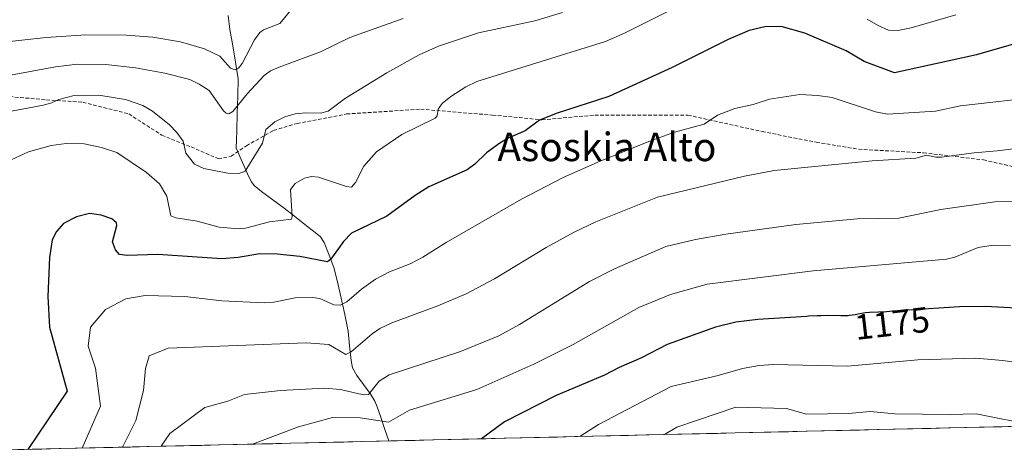
# Model space of a CAD drawing. Units: metres. Extents: x 658190 to 661647, y 4748760 to 4751152.
# Drawn here: x 660129 to 660406, y 4748802 to 4748924 of the extents above; entities that cross this region are included whole.
import ezdxf
from ezdxf.enums import TextEntityAlignment as Align

# ---------------------------------------------------------------- set-up
doc = ezdxf.new("R2010")
doc.units = ezdxf.units.M
doc.header["$MEASUREMENT"] = 0
doc.linetypes.add('TRAZOSX2', pattern=[1.5, 1, -0.5])
for name, color, linetype, lineweight in [('Arbolado forestal CxS', 92, 'Continuous', 0), ('Corriente natural lineal', 142, 'Continuous', 13), ('Curva de nivel maestra', 36, 'Continuous', 30), ('Curva de nivel normal', 36, 'Continuous', 0), ('Municipio CxS', 142, 'Continuous', 0), ('Rótulo de curva de nivel directora', 19, 'Continuous', 0), ('Senda', 19, 'TRAZOSX2', 0), ('Texto cartográfico', 19, 'Continuous', 0)]:
    doc.layers.add(name, color=color, linetype=linetype, lineweight=lineweight)
doc.styles.add('Arial', font='txt', dxfattribs={"height": 0.2})

# ---------------------------------------------------------------- blocks, each defined once
blk = doc.blocks.new('*U182')
at = {"layer": 'Curva de nivel normal', "color": 36, "linetype": 'Continuous', "lineweight": 0}
blk.add_polyline3d([(660412.29, 4748888.52, 1160), (660403.75, 4748887.44, 1160), (660397.33, 4748886.9, 1160), (660388.17, 4748885.64, 1160), (660386.51, 4748885.68, 1160), (660383.97, 4748886.26, 1160), (660380.9, 4748885.39, 1160), (660368.66, 4748884.65, 1160), (660341.15, 4748881.89, 1160), (660332.79, 4748880.3, 1160), (660308.34, 4748874.48, 1160), (660291.07, 4748867.52, 1160), (660284.95, 4748864.62, 1160), (660277.04, 4748860.32, 1160), (660262.58, 4748851.44, 1160), (660254.57, 4748847.27, 1160), (660246.68, 4748843.85, 1160), (660233.72, 4748839.11, 1160), (660230.36, 4748837.49, 1160), (660228.16, 4748836.04, 1160), (660222.24, 4748830.94, 1160), (660220.82, 4748830.2, 1160), (660215.98, 4748832.99, 1160), (660209.64, 4748833.54, 1160), (660170.86, 4748831.98, 1160), (660165.58, 4748829.84, 1160), (660164.46, 4748826.29, 1160), (660163.97, 4748820.11, 1160), (660161.77, 4748811.67, 1160), (660158, 4748804.17, 1160)], dxfattribs=at)
blk = doc.blocks.new('*U183')
at = {"layer": 'Curva de nivel normal', "color": 36, "linetype": 'Continuous', "lineweight": 0}
blk.add_polyline3d([(660281.64, 4748926.3, 1140), (660273.86, 4748923.96, 1140), (660258.04, 4748920.62, 1140), (660246.84, 4748916.86, 1140), (660241.39, 4748914.46, 1140), (660232.3, 4748909.41, 1140), (660220.71, 4748902.25, 1140), (660215.82, 4748898.64, 1140), (660213.63, 4748898.09, 1140), (660209.43, 4748898.18, 1140), (660206.54, 4748897.87, 1140), (660203.62, 4748896.98, 1140), (660200.86, 4748895.65, 1140), (660198.29, 4748893.49, 1140), (660197.39, 4748889.63, 1140), (660192.52, 4748881.79, 1140), (660190.71, 4748881.1, 1140), (660187.63, 4748881.2, 1140), (660180.91, 4748882.47, 1140), (660178.28, 4748883.74, 1140), (660175.86, 4748886.81, 1140), (660175.05, 4748890.15, 1140), (660173.32, 4748892.62, 1140), (660171.27, 4748894.72, 1140), (660166.48, 4748898.62, 1140), (660163.79, 4748900.21, 1140), (660158.87, 4748901.86, 1140), (660151.36, 4748903.1, 1140), (660144.42, 4748903.01, 1140), (660140.18, 4748901.92, 1140), (660138.13, 4748900.95, 1140), (660135.87, 4748900.33, 1140), (660117.64, 4748896.94, 1140)], dxfattribs=at)
blk = doc.blocks.new('*U194')
at = {"layer": 'Curva de nivel normal', "color": 36, "linetype": 'Continuous', "lineweight": 0}
for points in [[(660126.72, 4748884.93, 1145), (660131.68, 4748887.17, 1145), (660137.99, 4748888.94, 1145), (660142.25, 4748889.49, 1145), (660147.29, 4748889.45, 1145), (660152.18, 4748888.41, 1145), (660156.49, 4748886.96, 1145), (660164.74, 4748881.35, 1145), (660168.47, 4748878.23, 1145), (660170.5, 4748874.76, 1145), (660171.65, 4748869.18, 1145), (660173.06, 4748868.64, 1145), (660179.03, 4748867.72, 1145), (660185.23, 4748866.02, 1145), (660190.74, 4748865.56, 1145), (660192.56, 4748865.73, 1145), (660199.35, 4748867.55, 1145), (660205.53, 4748868.27, 1145), (660205.75, 4748869.02, 1145), (660205.27, 4748876.63, 1145), (660206.55, 4748878.26, 1145), (660209.2, 4748879.8, 1145), (660211.18, 4748880.24, 1145), (660213.14, 4748880.09, 1145), (660221, 4748877.39, 1145), (660222.42, 4748877.26, 1145), (660223.46, 4748878.52, 1145), (660225.85, 4748883.17, 1145), (660229.45, 4748887.17, 1145), (660236.49, 4748892.07, 1145), (660245.85, 4748896.6, 1145), (660246.42, 4748897.33, 1145), (660246.75, 4748899.14, 1145), (660247.85, 4748900.72, 1145), (660250.25, 4748902.7, 1145), (660254.53, 4748905.43, 1145), (660257.63, 4748906.96, 1145), (660293.75, 4748918.22, 1145), (660299.28, 4748920.63, 1145), (660323.55, 4748932.78, 1145)], [(660367.3, 4748924.44, 1145), (660370.32, 4748922.66, 1145), (660373.27, 4748921.4, 1145), (660375.9, 4748921.3, 1145), (660379.6, 4748922.02, 1145), (660392.19, 4748925.67, 1145)]]:
    blk.add_polyline3d(points, dxfattribs=at)
blk = doc.blocks.new('*U195')
at = {"layer": 'Curva de nivel normal', "color": 36, "linetype": 'Continuous', "lineweight": 0}
blk.add_polyline3d([(660407.56, 4748860.87, 1170), (660402.69, 4748860.9, 1170), (660398.41, 4748860.29, 1170), (660391.91, 4748857.54, 1170), (660389.54, 4748857, 1170), (660352.13, 4748853.7, 1170), (660322.34, 4748850.02, 1170), (660312.01, 4748847.08, 1170), (660303.14, 4748843.46, 1170), (660284.65, 4748833.04, 1170), (660273.58, 4748827.48, 1170), (660257.59, 4748820.4, 1170), (660238.64, 4748814.62, 1170), (660232.73, 4748811.23, 1170), (660224.85, 4748812.43, 1170), (660217.07, 4748812.51, 1170), (660207.46, 4748809.92, 1170), (660194.59, 4748805.02, 1170)], dxfattribs=at)
blk = doc.blocks.new('*U196')
at = {"layer": 'Curva de nivel normal', "color": 36, "linetype": 'Continuous', "lineweight": 0}
blk.add_polyline3d([(660286.53, 4748807.16, 1180), (660291.78, 4748810.52, 1180), (660312.17, 4748821.21, 1180), (660325.35, 4748824.28, 1180), (660332.21, 4748826.29, 1180), (660336.92, 4748827.13, 1180), (660340.83, 4748827.43, 1180), (660361.73, 4748826.91, 1180), (660381.52, 4748828.7, 1180), (660397.79, 4748829.19, 1180), (660405.36, 4748828.55, 1180), (660415, 4748827.15, 1180), (660434.88, 4748823.33, 1180), (660443.73, 4748820.92, 1180), (660458.78, 4748811.17, 1180)], dxfattribs=at)
blk = doc.blocks.new('*U204')
at = {"layer": 'Curva de nivel normal', "color": 36, "linetype": 'Continuous', "lineweight": 0}
blk.add_polyline3d([(660310.33, 4748807.72, 1185), (660313.79, 4748809.79, 1185), (660330.36, 4748815.38, 1185), (660344.55, 4748815.02, 1185), (660350.19, 4748813.47, 1185), (660362.01, 4748813.67, 1185), (660368.1, 4748814.2, 1185), (660375, 4748813.57, 1185), (660390.56, 4748813.33, 1185), (660397.86, 4748813.56, 1185), (660414.8, 4748810.15, 1185)], dxfattribs=at)
blk = doc.blocks.new('*U212')
at = {"layer": 'Curva de nivel normal', "color": 36, "linetype": 'Continuous', "lineweight": 0}
blk.add_polyline3d([(660099.17, 4748903.69, 1135), (660139.26, 4748911.11, 1135), (660145.38, 4748911.86, 1135), (660153.4, 4748911.73, 1135), (660161.7, 4748910.75, 1135), (660169.92, 4748909.27, 1135), (660176.94, 4748907.46, 1135), (660179.59, 4748906.24, 1135), (660182.36, 4748904.43, 1135), (660186.38, 4748898.71, 1135), (660187.19, 4748898.03, 1135), (660187.91, 4748897.9, 1135), (660189.07, 4748898.52, 1135), (660193.1, 4748903.51, 1135), (660197.86, 4748908.59, 1135), (660199.65, 4748909.9, 1135), (660202.02, 4748910.98, 1135), (660213.65, 4748915.32, 1135), (660221.93, 4748919.32, 1135), (660236.9, 4748924.61, 1135)], dxfattribs=at)
blk = doc.blocks.new('*U215')
at = {"layer": 'Curva de nivel normal', "color": 36, "linetype": 'Continuous', "lineweight": 0}
blk.add_polyline3d([(660411.97, 4748873.22, 1165), (660403.11, 4748873.1, 1165), (660387.94, 4748871.01, 1165), (660376.2, 4748868.54, 1165), (660364.57, 4748868.38, 1165), (660347.26, 4748866.78, 1165), (660327.56, 4748864.08, 1165), (660319.01, 4748862.55, 1165), (660310.69, 4748860.61, 1165), (660296.24, 4748854.27, 1165), (660289.22, 4748850.7, 1165), (660269.59, 4748838.65, 1165), (660263.77, 4748835.43, 1165), (660253.02, 4748831.1, 1165), (660232.99, 4748824.52, 1165), (660230.11, 4748822.74, 1165), (660227.17, 4748819.02, 1165), (660226.09, 4748818.85, 1165), (660224.44, 4748819.15, 1165), (660219.26, 4748820.35, 1165), (660214.85, 4748820.77, 1165), (660202.45, 4748820.14, 1165), (660192.33, 4748818.97, 1165), (660187.66, 4748817.08, 1165), (660181.21, 4748815.34, 1165), (660171.31, 4748808.01, 1165), (660168.93, 4748804.42, 1165)], dxfattribs=at)
blk = doc.blocks.new('*U217')
at = {"layer": 'Curva de nivel normal', "color": 36, "linetype": 'Continuous', "lineweight": 0}
blk.add_polyline3d([(660146.757, 4748803.906, 1155), (660151.87, 4748815.71, 1155), (660150.47, 4748826.35, 1155), (660148.4, 4748832.55, 1155), (660149.09, 4748837.89, 1155), (660153.31, 4748842.83, 1155), (660159.01, 4748845.83, 1155), (660164.4, 4748846.8, 1155), (660175.58, 4748846.48, 1155), (660185.93, 4748845.34, 1155), (660197.83, 4748844.73, 1155), (660200.6, 4748844.91, 1155), (660206.57, 4748846.1, 1155), (660211.48, 4748846.26, 1155), (660213.45, 4748845.95, 1155), (660217.4, 4748844.22, 1155), (660219.23, 4748844.12, 1155), (660221.09, 4748845.01, 1155), (660225.21, 4748848.6, 1155), (660229.13, 4748851.38, 1155), (660233.09, 4748853.47, 1155), (660238.86, 4748855.73, 1155), (660242.46, 4748857.53, 1155), (660248.96, 4748861.66, 1155), (660270.14, 4748873.85, 1155), (660281.87, 4748879.92, 1155), (660292.22, 4748884.56, 1155), (660305.94, 4748890.04, 1155), (660313.13, 4748892.66, 1155), (660321.49, 4748894.97, 1155), (660325.18, 4748897.44, 1155), (660330.09, 4748899.31, 1155), (660335.23, 4748900.47, 1155), (660339.82, 4748901.96, 1155), (660348.34, 4748903.28, 1155), (660353.39, 4748903.05, 1155), (660357.4, 4748902.41, 1155), (660369.6, 4748898.39, 1155), (660373, 4748897.72, 1155), (660386.5, 4748898.65, 1155), (660393.52, 4748900.06, 1155), (660416.59, 4748902.73, 1155)], dxfattribs=at)
blk = doc.blocks.new('*U221')
at = {"layer": 'Curva de nivel normal', "color": 36, "linetype": 'Continuous', "lineweight": 0}
blk.add_polyline3d([(660205.7, 4748927.42, 1130), (660202.29, 4748923.28, 1130), (660197.67, 4748921.44, 1130), (660196.58, 4748920.7, 1130), (660195.12, 4748918.67, 1130), (660191.62, 4748911.97, 1130), (660190.61, 4748910.71, 1130), (660189.73, 4748910.18, 1130), (660188.37, 4748910.67, 1130), (660185.37, 4748914.1, 1130), (660181.12, 4748916.08, 1130), (660174.33, 4748918.09, 1130), (660166.56, 4748919.39, 1130), (660159.09, 4748919.96, 1130), (660147.75, 4748920.09, 1130), (660136.61, 4748919.32, 1130), (660124.61, 4748917.99, 1130)], dxfattribs=at)
blk = doc.blocks.new('*U227')
at = {"layer": 'Curva de nivel maestra', "color": 36, "linetype": 'Continuous', "lineweight": 30}
blk.add_polyline3d([(660411.26, 4748918.28, 1150), (660397.93, 4748914.4, 1150), (660374.9, 4748909.35, 1150), (660366.39, 4748912.57, 1150), (660361.36, 4748915.52, 1150), (660349.7, 4748920.55, 1150), (660343.13, 4748922.37, 1150), (660338.52, 4748922.35, 1150), (660334.06, 4748921.25, 1150), (660328.19, 4748918.77, 1150), (660312.46, 4748910.92, 1150), (660294.64, 4748902.75, 1150), (660280.19, 4748898.08, 1150), (660275.23, 4748896.04, 1150), (660271.17, 4748893.1, 1150), (660266.44, 4748891.04, 1150), (660264.07, 4748889.61, 1150), (660260.33, 4748886.92, 1150), (660256.99, 4748883.7, 1150), (660254.91, 4748882.14, 1150), (660244.12, 4748877.31, 1150), (660240.28, 4748874.89, 1150), (660232.32, 4748869.11, 1150), (660222.41, 4748864.28, 1150), (660220.17, 4748861.95, 1150), (660216.6, 4748857.02, 1150), (660215.61, 4748856.22, 1150), (660207.84, 4748857.75, 1150), (660201.45, 4748858.46, 1150), (660196.66, 4748858.47, 1150), (660190.5, 4748857.44, 1150), (660185.92, 4748857.06, 1150), (660167.93, 4748858.36, 1150), (660159.4, 4748858.04, 1150), (660157.16, 4748858.29, 1150), (660156.05, 4748859.67, 1150), (660155.24, 4748861.93, 1150), (660156.41, 4748866.49, 1150), (660156.34, 4748867.18, 1150), (660155, 4748868.36, 1150), (660152.01, 4748869.39, 1150), (660148.8, 4748869.82, 1150), (660145.08, 4748868.87, 1150), (660141.49, 4748867.02, 1150), (660139.48, 4748864.83, 1150), (660138.28, 4748862.41, 1150), (660137.54, 4748857.5, 1150), (660137.05, 4748846.48, 1150), (660137.53, 4748837.89, 1150), (660142.52, 4748819.96, 1150), (660131.4, 4748803.55, 1150)], dxfattribs=at)
blk = doc.blocks.new('*U228')
at = {"layer": 'Curva de nivel maestra', "color": 36, "linetype": 'Continuous', "lineweight": 30}
blk.add_polyline3d([(660409.13, 4748843.28, 1175), (660400.53, 4748843.69, 1175), (660393.21, 4748843.63, 1175), (660375.78, 4748842.49, 1175), (660374.37, 4748842.36, 1175), (660372.65, 4748842.22, 1175), (660370.4, 4748842.11, 1175), (660367.89, 4748841.99, 1175), (660366.78, 4748841.89, 1175), (660366.25, 4748841.81, 1175), (660365.23, 4748841.63, 1175), (660363.85, 4748841.36, 1175), (660363.12, 4748841.25, 1175), (660362.34, 4748841.16, 1175), (660361.93, 4748841.13, 1175), (660361.29, 4748841.11, 1175), (660359.87, 4748841.1, 1175), (660356.42, 4748841.16, 1175), (660354.34, 4748841.13, 1175), (660353.2, 4748841.09, 1175), (660350.78, 4748840.95, 1175), (660350.24, 4748840.91, 1175), (660336.52, 4748840.07, 1175), (660330.35, 4748839.32, 1175), (660324.62, 4748837.87, 1175), (660311.02, 4748833.01, 1175), (660303.9, 4748829.24, 1175), (660297.6, 4748826.58, 1175), (660293.44, 4748824.45, 1175), (660279.87, 4748818.74, 1175), (660265.38, 4748811.26, 1175), (660258.88, 4748806.52, 1175)], dxfattribs=at)

msp = doc.modelspace()

# ---------------------------------------------------------------- linework, layer by layer
at = {"layer": 'Arbolado forestal CxS', "color": 92, "linetype": 'Continuous', "lineweight": 0}
msp.add_polyline3d([(660769.68, 4748818.41, 1192.13), (660060.03, 4748801.89, 1163.13)], dxfattribs=at)
msp.add_polyline3d([(660769.68, 4748818.41, 1192.13), (660060.03, 4748801.89, 1163.13)], dxfattribs=at)
at = {"layer": 'Corriente natural lineal', "color": 142, "linetype": 'Continuous', "lineweight": 13}
msp.add_polyline3d([(660232.83, 4748805.91, 1170.43), (660231.75, 4748809.11, 1168.87), (660230.67, 4748812.32, 1167.99), (660229.59, 4748815.52, 1166.8), (660228.91, 4748817.15, 1166.03), (660227.61, 4748819.28, 1164.85), (660225.73, 4748821.8, 1163.81), (660223.84, 4748824.32, 1162.89), (660222.64, 4748826.43, 1161.83), (660222.24, 4748828.55, 1160.74), (660221.85, 4748832.68, 1158.77), (660221.46, 4748836.81, 1157.26), (660220.47, 4748841.42, 1155.83), (660219.48, 4748846.03, 1153.99), (660218.49, 4748850.64, 1152.12), (660217.42, 4748854.64, 1150.6), (660216.08, 4748858.18, 1149.1), (660214.73, 4748861.72, 1148.32), (660213.63, 4748863.25, 1147.66), (660212.18, 4748864.5, 1147.01), (660209.27, 4748866.79, 1146.21), (660206.35, 4748869.08, 1145.02), (660203.44, 4748871.37, 1144.35), (660200.26, 4748873.69, 1142.95), (660197.07, 4748876, 1142.12), (660195.03, 4748877.69, 1141.58), (660194.28, 4748878.7, 1141.26), (660193.53, 4748880.16, 1140.67), (660191.77, 4748884.18, 1139.24), (660190, 4748888.2, 1138.76), (660190.15, 4748893.08, 1136.92), (660190.29, 4748897.96, 1135.52), (660190.44, 4748902.84, 1133.6), (660190.58, 4748907.72, 1131.52), (660189.79, 4748912.35, 1129.61), (660189.01, 4748916.97, 1127.79), (660188.22, 4748921.6, 1126.15), (660187.7, 4748925.52, 1124.73)], dxfattribs=at)
at = {"layer": 'Municipio CxS', "color": 142, "linetype": 'Continuous', "lineweight": 0}
msp.add_polyline3d([(660410.1, 4748810.04, 1185.7), (660405.1, 4748809.92, 1185.98), (660400.11, 4748809.81, 1185.96), (660395.11, 4748809.69, 1185.97), (660390.12, 4748809.57, 1185.96), (660385.12, 4748809.46, 1185.99), (660380.13, 4748809.34, 1186.15), (660375.13, 4748809.22, 1186.34), (660370.14, 4748809.11, 1186.43), (660365.14, 4748808.99, 1186.59), (660360.14, 4748808.88, 1186.55), (660355.15, 4748808.76, 1186.55), (660350.15, 4748808.64, 1186.64), (660345.16, 4748808.53, 1186.65), (660340.16, 4748808.41, 1186.67), (660335.17, 4748808.29, 1186.61), (660330.17, 4748808.18, 1186.19), (660325.18, 4748808.06, 1185.68), (660320.18, 4748807.95, 1185.13), (660315.19, 4748807.83, 1184.49), (660310.19, 4748807.71, 1183.89), (660305.2, 4748807.6, 1183.39), (660300.2, 4748807.48, 1182.67), (660295.2, 4748807.36, 1181.9), (660290.21, 4748807.25, 1180.81), (660285.21, 4748807.13, 1179.68), (660280.22, 4748807.01, 1178.36), (660275.22, 4748806.9, 1177.12), (660270.23, 4748806.78, 1176.02), (660265.23, 4748806.67, 1174.93), (660260.24, 4748806.55, 1174.05), (660255.24, 4748806.43, 1173.43), (660250.25, 4748806.32, 1172.94), (660245.25, 4748806.2, 1172.46), (660240.26, 4748806.08, 1171.84), (660235.26, 4748805.97, 1171.06), (660230.26, 4748805.85, 1170.25), (660225.27, 4748805.73, 1170.74), (660220.27, 4748805.62, 1170.66), (660215.28, 4748805.5, 1170.46), (660210.28, 4748805.39, 1170.39), (660205.29, 4748805.27, 1170.41), (660200.29, 4748805.15, 1170.24), (660195.3, 4748805.04, 1170.07), (660190.3, 4748804.92, 1169.71), (660185.31, 4748804.8, 1169.17), (660180.31, 4748804.69, 1168.38), (660175.32, 4748804.57, 1167.53), (660170.32, 4748804.46, 1166.16), (660165.32, 4748804.34, 1164.37), (660160.33, 4748804.22, 1162.15), (660155.33, 4748804.11, 1160.08), (660150.34, 4748803.99, 1157.29), (660145.34, 4748803.87, 1155.29), (660140.35, 4748803.76, 1153.49), (660135.35, 4748803.64, 1151.8), (660130.36, 4748803.52, 1149.97), (660125.36, 4748803.41, 1147.54)], dxfattribs=at)
at = {"layer": 'Senda', "color": 19, "linetype": 'TRAZOSX2', "lineweight": 0}
msp.add_lwpolyline([(660109.87, 4748904.11), (660136.65, 4748901.8), (660146.91, 4748901.14), (660159.81, 4748897.83), (660169.07, 4748891.87), (660177.33, 4748888.57), (660184.94, 4748885.26), (660188.58, 4748885.92), (660192.88, 4748888.9), (660200.49, 4748893.2), (660207.1, 4748895.18), (660220.99, 4748897.83), (660241.83, 4748899.15), (660262, 4748897.5), (660275.89, 4748896.17), (660290.77, 4748897.5), (660316.9, 4748897.5), (660337.74, 4748892.87), (660352.95, 4748889.89), (660364.86, 4748887.91), (660383.05, 4748886.91), (660399.92, 4748884.93), (660415.79, 4748881.29)], dxfattribs=at)

# ---------------------------------------------------------------- block references
at = {"layer": 'Curva de nivel maestra', "color": 36, "linetype": 'Continuous', "lineweight": 30}
for name in ['*U227', '*U228']:
    msp.add_blockref(name, (0, 0), dxfattribs=at)
at = {"layer": 'Curva de nivel normal', "color": 36, "linetype": 'Continuous', "lineweight": 0}
for name in ['*U194', '*U182', '*U215', '*U195', '*U196', '*U204', '*U221', '*U183', '*U217', '*U212']:
    msp.add_blockref(name, (0, 0), dxfattribs=at)

# ---------------------------------------------------------------- texts
at = {"layer": 'Rótulo de curva de nivel directora', "color": 19, "linetype": 'Continuous', "lineweight": 0, "style": 'Arial'}
msp.add_text('1175', height=7, rotation=6.5821, dxfattribs=at).set_placement((660374.25, 4748838.98), align=Align.MIDDLE_CENTER)
at = {"layer": 'Texto cartográfico', "color": 19, "linetype": 'Continuous', "lineweight": 0, "style": 'Arial'}
msp.add_text('Asoskia Alto', height=8, dxfattribs=at).set_placement((660294.15, 4748888.56), align=Align.MIDDLE_CENTER)

doc.saveas('drawing.dxf')
